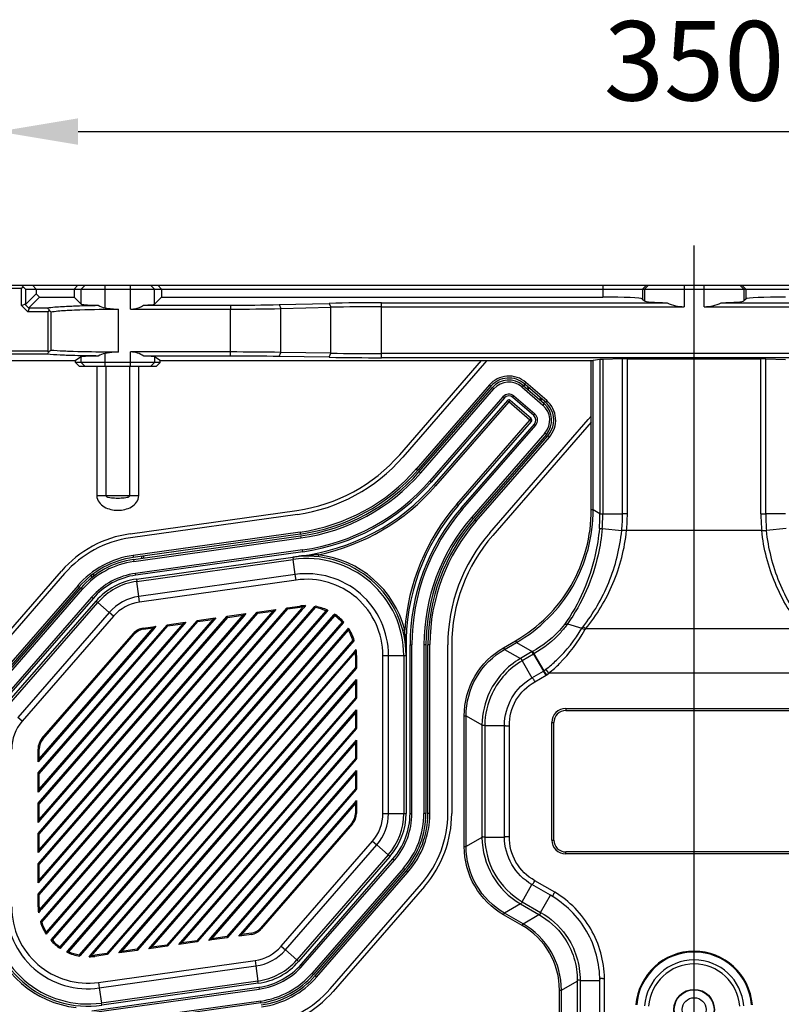
# Model space of a CAD drawing. Units: millimetres. Extents: x 359 to 8079, y 303 to 2679.
# Drawn here: x 7076 to 7267, y 1856 to 2104 of the extents above; entities that cross this region are included whole.
import ezdxf

# ---------------------------------------------------------------- set-up
doc = ezdxf.new("R2010")
doc.units = ezdxf.units.MM
doc.header["$LTSCALE"] = 0.15

msp = doc.modelspace()

# ---------------------------------------------------------------- linework, layer by layer
at = {"color": 3}
for p, q in [((7090.432, 2075.351), (7400.432, 2075.351)), ((7245.432, 1537.789), (7245.432, 2046.689))]:
    msp.add_line(p, q, dxfattribs=at)
at = {"color": 0, "linetype": 'Continuous'}
for p, q in [((6996.332, 2036.689), (7494.532, 2036.689)), ((7057.2, 2035.889), (7076.227, 2035.889)), ((7076.621, 2036.263), (7076.216, 2036.689)), ((7076.227, 2035.889), (7076.621, 2036.263)), ((7076.227, 2031.551), (7076.227, 2035.889)), ((7077.225, 2035.689), (7076.621, 2036.263)), ((7077.225, 2035.689), (7077.225, 2031.783)), ((7077.225, 2035.689), (7413.639, 2035.689)), ((7079.932, 2035.689), (7078.983, 2036.689)), ((7079.932, 2035.689), (7079.932, 2034.49)), ((7089.432, 2035.689), (7090.381, 2036.689)), ((7089.432, 2035.689), (7089.432, 2033.689)), ((7092.224, 2036.689), (7091.225, 2035.689)), ((7091.225, 2031.896), (7091.225, 2035.689)), ((7097.217, 2030.97), (7097.217, 2036.689)), ((7103.647, 2030.649), (7103.647, 2036.689)), ((7108.641, 2036.689), (7109.639, 2035.689)), ((7109.639, 2031.896), (7109.639, 2035.689)), ((7111.432, 2035.689), (7110.483, 2036.689)), ((7111.432, 2035.689), (7111.432, 2033.689)), ((7222.443, 2036.689), (7222.443, 2035.689)), ((7222.443, 2035.689), (7222.443, 2033.689)), ((7233.428, 2036.689), (7232.429, 2035.689)), ((7232.429, 2035.689), (7232.429, 2033.193)), ((7233.923, 2036.689), (7232.924, 2035.689)), ((7232.924, 2035.689), (7232.924, 2032.698)), ((7242.91, 2036.689), (7242.91, 2031.252)), ((7247.954, 2031.252), (7247.954, 2036.689)), ((7256.942, 2036.689), (7257.941, 2035.689)), ((7257.437, 2036.689), (7258.436, 2035.689)), ((7257.941, 2035.689), (7257.941, 2032.698)), ((7258.436, 2035.689), (7258.436, 2033.193)), ((7077.225, 2031.783), (7079.932, 2034.49)), ((7078.026, 2030.982), (7080.733, 2033.689)), ((7079.932, 2034.49), (7080.733, 2033.689)), ((7080.733, 2033.689), (7089.432, 2033.689)), ((7089.432, 2033.689), (7091.225, 2031.896)), ((7109.639, 2031.896), (7111.432, 2033.689)), ((7111.432, 2033.689), (7222.443, 2033.689)), ((7232.429, 2033.193), (7232.924, 2032.698)), ((7258.436, 2033.193), (7257.941, 2032.698)), ((7076.227, 2031.551), (7077.067, 2031.926)), ((7076.227, 2031.551), (7077.794, 2029.984)), ((7077.225, 2031.783), (7077.067, 2031.926)), ((7077.067, 2031.926), (7078.169, 2030.824)), ((7078.169, 2030.824), (7077.794, 2029.984)), ((7078.169, 2030.824), (7078.026, 2030.982)), ((7078.026, 2030.982), (7082.709, 2030.982)), ((7083.207, 2030.252), (7082.851, 2029.984)), ((7100.634, 2019.818), (7100.634, 2030.649)), ((7103.647, 2030.649), (7128.781, 2030.649)), ((7106.884, 2031.648), (7128.781, 2031.648)), ((7128.781, 2031.648), (7128.781, 2030.649)), ((7128.781, 2018.817), (7128.781, 2030.649)), ((7141.037, 2031.79), (7153.644, 2032.098)), ((7141.037, 2031.79), (7141.46, 2030.792)), ((7141.46, 2030.792), (7154.066, 2031.1)), ((7141.46, 2019.757), (7141.46, 2030.792)), ((7153.644, 2032.098), (7154.066, 2031.1)), ((7154.066, 2019.552), (7154.066, 2031.1)), ((7166.745, 2018.416), (7166.745, 2032.251)), ((7166.745, 2032.251), (7238.661, 2032.251)), ((7166.745, 2031.252), (7242.91, 2031.252)), ((7247.954, 2031.252), (7324.12, 2031.252)), ((7252.203, 2032.251), (7324.12, 2032.251)), ((7082.851, 2029.984), (7077.794, 2029.984)), ((7082.851, 2029.984), (7082.851, 2020.068)), ((7083.608, 2029.977), (7083.608, 2020.266)), ((7082.851, 2020.068), (7072.72, 2020.068)), ((7082.643, 2019.269), (7072.851, 2019.269)), ((7082.851, 2020.068), (7083.083, 2019.897)), ((7091.225, 2018.654), (7089.778, 2017.689)), ((7091.225, 2017.239), (7091.225, 2018.654)), ((7097.217, 2016.239), (7097.217, 2019.497)), ((7103.647, 2016.239), (7103.647, 2019.852)), ((7128.781, 2019.852), (7103.647, 2019.852)), ((7128.781, 2018.817), (7106.963, 2018.817)), ((7109.639, 2018.654), (7109.639, 2017.239)), ((7111.086, 2017.689), (7109.639, 2018.654)), ((7141.022, 2018.723), (7141.46, 2019.757)), ((7153.629, 2018.517), (7141.022, 2018.723)), ((7154.066, 2019.552), (7141.46, 2019.757)), ((7153.629, 2018.517), (7154.066, 2019.552)), ((7324.12, 2019.451), (7166.745, 2019.451)), ((7324.12, 2018.416), (7166.745, 2018.416)), ((7221.737, 2017.924), (7220.039, 2017.702)), ((7221.737, 2017.924), (7221.737, 1979.187)), ((7227.416, 2018.094), (7222.451, 2017.961)), ((7222.451, 2017.961), (7222.451, 1979.086)), ((7227.416, 1979.086), (7227.416, 2018.094)), ((7228.634, 1979.085), (7228.634, 2018.108)), ((7228.634, 2018.108), (7262.231, 2018.108)), ((7262.231, 1979.085), (7262.231, 2018.108)), ((7263.448, 1979.086), (7263.448, 2018.094)), ((7263.448, 2018.094), (7268.414, 2017.961)), ((7046.674, 2017.689), (7089.778, 2017.689)), ((7089.778, 2017.239), (7089.778, 2017.689)), ((7090.78, 2016.239), (7089.778, 2017.239)), ((7111.086, 2017.239), (7089.778, 2017.239)), ((7110.085, 2016.239), (7090.78, 2016.239)), ((7092.224, 2016.239), (7091.225, 2017.239)), ((7095.159, 2016.239), (7095.159, 1983.689)), ((7097.403, 2016.239), (7097.403, 1983.689)), ((7103.462, 1983.689), (7103.462, 2016.239)), ((7105.706, 1983.689), (7105.706, 2016.239)), ((7108.641, 2016.239), (7109.639, 2017.239)), ((7111.086, 2017.239), (7110.085, 2016.239)), ((7111.086, 2017.239), (7111.086, 2017.689)), ((7111.086, 2017.689), (7219.556, 2017.689)), ((7171.362, 1994.003), (7191.952, 2017.689)), ((7192.707, 2017.033), (7172.117, 1993.347)), ((7193.277, 2017.689), (7192.707, 2017.033)), ((7219.556, 1980.168), (7219.556, 2017.689)), ((7220.039, 1980.168), (7220.039, 2017.702)), ((7193.908, 2011.557), (7175.513, 1990.395)), ((7194.286, 2011.229), (7175.89, 1990.067)), ((7176.268, 1989.739), (7194.663, 2010.901)), ((7176.645, 1989.411), (7195.041, 2010.573)), ((7193.908, 2011.557), (7194.286, 2011.229)), ((7194.663, 2010.901), (7195.041, 2010.573)), ((7202.422, 2011.443), (7202.094, 2011.066)), ((7202.094, 2011.066), (7207.377, 2006.473)), ((7202.422, 2011.443), (7207.705, 2006.851)), ((7202.611, 2011.279), (7202.939, 2011.656)), ((7203.078, 2012.198), (7202.75, 2011.82)), ((7202.939, 2011.656), (7202.75, 2011.82)), ((7207.845, 2007.392), (7202.939, 2011.656)), ((7208.361, 2007.605), (7203.078, 2012.198)), ((7203.366, 2010.623), (7203.694, 2011)), ((7203.636, 2010.388), (7203.964, 2010.766)), ((7197.336, 2008.577), (7178.941, 1987.416)), ((7197.682, 2008.276), (7179.287, 1987.115)), ((7197.682, 2008.276), (7197.336, 2008.577)), ((7199.798, 2008.424), (7200.099, 2008.77)), ((7205.081, 2003.832), (7199.798, 2008.424)), ((7205.382, 2004.178), (7200.099, 2008.77)), ((7206.82, 2008.283), (7206.492, 2007.905)), ((7207.09, 2008.048), (7206.762, 2007.671)), ((7198.437, 2007.62), (7180.041, 1986.459)), ((7198.783, 2007.32), (7180.387, 1986.158)), ((7198.783, 2007.32), (7198.437, 2007.62)), ((7198.841, 2007.324), (7199.142, 2007.67)), ((7204.124, 2002.731), (7198.841, 2007.324)), ((7204.425, 2003.077), (7199.142, 2007.67)), ((7207.705, 2006.851), (7207.377, 2006.473)), ((7207.845, 2007.392), (7207.517, 2007.015)), ((7208.033, 2007.228), (7207.845, 2007.392)), ((7208.361, 2007.605), (7208.033, 2007.228)), ((7204.124, 2002.731), (7204.425, 2003.077)), ((7205.081, 2003.832), (7205.382, 2004.178)), ((7218.801, 2002.848), (7219.556, 2003.716)), ((7185.733, 1981.511), (7204.129, 2002.672)), ((7186.079, 1981.21), (7204.474, 2002.372)), ((7186.834, 1980.554), (7205.229, 2001.716)), ((7187.18, 1980.254), (7205.575, 2001.415)), ((7194.004, 1974.322), (7218.801, 2002.848)), ((7219.556, 2002.192), (7194.758, 1973.666)), ((7204.129, 2002.672), (7204.474, 2002.372)), ((7205.229, 2001.716), (7205.575, 2001.415)), ((7207.871, 1999.42), (7189.475, 1978.258)), ((7208.248, 1999.091), (7189.853, 1977.93)), ((7190.23, 1977.602), (7208.625, 1998.763)), ((7190.607, 1977.274), (7209.003, 1998.435)), ((7208.248, 1999.091), (7207.871, 1999.42)), ((7209.003, 1998.435), (7208.625, 1998.763)), ((7175.513, 1990.395), (7175.89, 1990.067)), ((7176.268, 1989.739), (7176.645, 1989.411)), ((7179.287, 1987.115), (7178.941, 1987.416)), ((7180.387, 1986.158), (7180.041, 1986.459)), ((7095.159, 1983.689), (7105.706, 1983.689)), ((7185.733, 1981.511), (7186.079, 1981.21)), ((7103.503, 1974.063), (7145.51, 1979.967)), ((7145.649, 1978.976), (7103.642, 1973.073)), ((7186.834, 1980.554), (7187.18, 1980.254)), ((7189.853, 1977.93), (7189.475, 1978.258)), ((7219.556, 1980.168), (7220.039, 1980.168)), ((7220.039, 1980.168), (7221.737, 1979.187)), ((7222.451, 1979.086), (7227.416, 1979.086)), ((7228.634, 1979.085), (7227.416, 1979.085)), ((7262.231, 1979.085), (7263.448, 1979.085)), ((7268.413, 1979.086), (7263.448, 1979.086)), ((7190.607, 1977.274), (7190.23, 1977.602)), ((7146.275, 1974.52), (7104.269, 1968.617)), ((7146.345, 1974.025), (7104.338, 1968.121)), ((7104.408, 1967.626), (7146.414, 1973.53)), ((7146.275, 1974.52), (7146.345, 1974.025)), ((7146.414, 1973.53), (7146.484, 1973.035)), ((7222.298, 1975.395), (7227.226, 1974.938)), ((7228.436, 1974.888), (7227.226, 1974.935)), ((7262.429, 1974.888), (7228.436, 1974.888)), ((7262.429, 1974.888), (7263.638, 1974.935)), ((7268.567, 1975.395), (7263.638, 1974.938)), ((7104.477, 1967.131), (7146.484, 1973.035)), ((7104.269, 1968.617), (7104.338, 1968.121)), ((7146.907, 1970.023), (7104.901, 1964.119)), ((7146.971, 1969.569), (7104.964, 1963.665)), ((7106.432, 1968.416), (7106.432, 1967.911)), ((7106.932, 1968.486), (7106.932, 1967.981)), ((7144.477, 1968.209), (7146.079, 1968.434)), ((7146.971, 1969.569), (7146.907, 1970.023)), ((7150.897, 1968.782), (7150.839, 1968.285)), ((7104.408, 1967.626), (7104.477, 1967.131)), ((7105.104, 1962.675), (7144.477, 1968.209)), ((7105.185, 1962.095), (7144.558, 1967.628)), ((7144.477, 1968.209), (7144.558, 1967.628)), ((7145.091, 1963.837), (7144.558, 1967.628)), ((7063.277, 1938.257), (7086.268, 1964.705)), ((7087.023, 1964.049), (7064.031, 1937.601)), ((7093.932, 1963.094), (7093.932, 1963.732)), ((7094.432, 1963.473), (7094.432, 1964.107)), ((7104.964, 1963.665), (7104.901, 1964.119)), ((7145.091, 1963.837), (7105.718, 1958.304)), ((7145.288, 1962.437), (7145.091, 1963.837)), ((7090.419, 1961.097), (7067.428, 1934.648)), ((7090.419, 1961.097), (7090.796, 1960.769)), ((7105.104, 1962.675), (7105.185, 1962.095)), ((7105.718, 1958.304), (7105.185, 1962.095)), ((7145.288, 1962.437), (7105.915, 1956.903)), ((7090.796, 1960.769), (7067.805, 1934.32)), ((7068.182, 1933.992), (7091.174, 1960.441)), ((7068.56, 1933.664), (7091.551, 1960.113)), ((7091.174, 1960.441), (7091.551, 1960.113)), ((7093.847, 1958.117), (7070.855, 1931.669)), ((7094.192, 1957.817), (7071.201, 1931.368)), ((7071.956, 1930.712), (7094.947, 1957.161)), ((7072.398, 1930.328), (7095.389, 1956.776)), ((7094.192, 1957.817), (7093.847, 1958.117)), ((7094.947, 1957.161), (7095.389, 1956.776)), ((7098.279, 1954.265), (7095.389, 1956.776)), ((7105.915, 1956.903), (7105.718, 1958.304)), ((7147.666, 1955.998), (7147.203, 1955.466)), ((7098.279, 1954.265), (7075.287, 1927.816)), ((7080.432, 1883.38), (7142.999, 1955.354)), ((7080.432, 1891.001), (7135.452, 1954.293)), ((7080.659, 1883.183), (7143.225, 1955.157)), ((7139.452, 1954.627), (7080.659, 1886.993)), ((7080.659, 1890.804), (7135.678, 1954.097)), ((7131.904, 1953.566), (7080.659, 1894.615)), ((7146.625, 1955.258), (7080.68, 1879.397)), ((7139.678, 1954.43), (7080.885, 1886.797)), ((7081.053, 1876.473), (7149.925, 1955.7)), ((7146.851, 1955.061), (7081.259, 1879.605)), ((7081.28, 1876.276), (7150.151, 1955.504)), ((7152.777, 1954.713), (7082.428, 1873.786)), ((7153.003, 1954.517), (7082.654, 1873.589)), ((7083.744, 1871.947), (7154.781, 1953.666)), ((7083.97, 1871.75), (7155.007, 1953.469)), ((7099.346, 1953.337), (7098.279, 1954.265)), ((7127.978, 1953.317), (7132.657, 1953.975)), ((7128.131, 1953.036), (7131.904, 1953.566)), ((7131.904, 1953.566), (7132.657, 1953.975)), ((7132.657, 1953.975), (7132.131, 1953.369)), ((7135.452, 1954.293), (7135.525, 1954.378)), ((7135.525, 1954.378), (7140.204, 1955.036)), ((7135.678, 1954.097), (7135.525, 1954.378)), ((7135.678, 1954.097), (7139.452, 1954.627)), ((7139.452, 1954.627), (7140.204, 1955.036)), ((7140.204, 1955.036), (7139.678, 1954.43)), ((7142.999, 1955.354), (7143.072, 1955.439)), ((7143.072, 1955.439), (7146.209, 1955.88)), ((7143.225, 1955.157), (7143.072, 1955.439)), ((7143.225, 1955.157), (7146.251, 1955.583)), ((7146.209, 1955.88), (7146.251, 1955.583)), ((7146.754, 1955.406), (7146.625, 1955.258)), ((7146.977, 1955.663), (7146.754, 1955.406)), ((7147.203, 1955.466), (7146.851, 1955.061)), ((7149.925, 1955.7), (7150.036, 1955.828)), ((7153.269, 1954.822), (7153.003, 1954.517)), ((7154.781, 1953.666), (7154.957, 1953.868)), ((7099.346, 1953.337), (7076.355, 1926.888)), ((7080.432, 1898.622), (7127.904, 1953.233)), ((7080.432, 1906.243), (7120.357, 1952.172)), ((7080.432, 1913.865), (7112.81, 1951.111)), ((7080.659, 1898.425), (7128.131, 1953.036)), ((7124.357, 1952.506), (7080.659, 1902.236)), ((7080.659, 1906.047), (7120.584, 1951.975)), ((7116.81, 1951.445), (7080.659, 1909.857)), ((7132.131, 1953.369), (7080.885, 1894.418)), ((7124.584, 1952.309), (7080.885, 1902.039)), ((7117.037, 1951.248), (7080.885, 1909.66)), ((7156.894, 1951.829), (7085.857, 1870.11)), ((7157.121, 1951.632), (7086.084, 1869.913)), ((7112.81, 1951.111), (7112.884, 1951.196)), ((7112.884, 1951.196), (7116.768, 1951.742)), ((7113.037, 1950.915), (7112.884, 1951.196)), ((7113.037, 1950.915), (7116.81, 1951.445)), ((7116.768, 1951.742), (7117.563, 1951.854)), ((7116.81, 1951.445), (7117.563, 1951.854)), ((7117.563, 1951.854), (7117.037, 1951.248)), ((7120.357, 1952.172), (7120.431, 1952.257)), ((7120.431, 1952.257), (7124.316, 1952.803)), ((7120.584, 1951.975), (7120.431, 1952.257)), ((7120.584, 1951.975), (7124.357, 1952.506)), ((7124.316, 1952.803), (7125.11, 1952.914)), ((7124.357, 1952.506), (7125.11, 1952.914)), ((7125.11, 1952.914), (7124.584, 1952.309)), ((7127.904, 1953.233), (7127.978, 1953.317)), ((7128.131, 1953.036), (7127.978, 1953.317)), ((7157.296, 1951.834), (7157.121, 1951.632)), ((7213.559, 1951.42), (7217.166, 1950.331)), ((7080.659, 1913.668), (7113.037, 1950.915)), ((7109.263, 1950.384), (7080.659, 1917.478)), ((7109.49, 1950.187), (7080.885, 1917.282)), ((7081.352, 1922.544), (7104.343, 1948.993)), ((7081.578, 1922.347), (7104.57, 1948.796)), ((7087.861, 1869.062), (7158.211, 1949.99)), ((7088.088, 1868.865), (7158.437, 1949.793)), ((7104.343, 1948.993), (7104.57, 1948.796)), ((7106.836, 1950.346), (7109.221, 1950.681)), ((7106.836, 1950.346), (7106.878, 1950.049)), ((7106.878, 1950.049), (7109.263, 1950.384)), ((7109.221, 1950.681), (7110.016, 1950.793)), ((7109.263, 1950.384), (7110.016, 1950.793)), ((7110.016, 1950.793), (7109.49, 1950.187)), ((7158.211, 1949.99), (7158.476, 1950.295)), ((7172.63, 1949.889), (7172.146, 1949.763)), ((7218.173, 1950.217), (7272.691, 1950.217)), ((7159.585, 1947.303), (7090.713, 1868.075)), ((7159.811, 1947.106), (7090.94, 1867.878)), ((7159.923, 1947.234), (7159.811, 1947.106)), ((7173.956, 1946.111), (7174.414, 1946.111)), ((7173.956, 1903.692), (7173.956, 1946.111)), ((7174.414, 1903.692), (7174.414, 1946.111)), ((7177.956, 1946.111), (7177.456, 1946.111)), ((7177.456, 1946.111), (7177.456, 1903.692)), ((7177.956, 1946.111), (7177.956, 1903.692)), ((7178.456, 1903.692), (7178.456, 1946.111)), ((7178.956, 1946.111), (7178.456, 1946.111)), ((7178.956, 1903.692), (7178.956, 1946.111)), ((7183.456, 1903.692), (7183.456, 1946.111)), ((7184.456, 1946.111), (7184.456, 1903.692)), ((7197.488, 1945.398), (7200.479, 1947.125)), ((7197.729, 1944.98), (7200.72, 1946.707)), ((7200.479, 1947.125), (7200.72, 1946.707)), ((7200.72, 1946.707), (7204.696, 1944.412)), ((7094.013, 1868.518), (7159.606, 1943.973)), ((7094.24, 1868.321), (7160.184, 1944.182)), ((7159.606, 1943.973), (7159.958, 1944.378)), ((7159.958, 1944.378), (7160.421, 1944.911)), ((7172.956, 1945.095), (7172.956, 1903.692)), ((7197.488, 1945.398), (7197.729, 1944.98)), ((7197.729, 1944.98), (7201.705, 1942.685)), ((7204.696, 1944.412), (7201.705, 1942.685)), ((7205.012, 1943.77), (7202.15, 1942.116)), ((7204.714, 1944.422), (7204.696, 1944.412)), ((7204.731, 1944.432), (7204.714, 1944.422)), ((7204.749, 1944.442), (7204.731, 1944.432)), ((7204.767, 1944.452), (7204.749, 1944.442)), ((7204.785, 1944.462), (7204.767, 1944.452)), ((7204.803, 1944.472), (7204.785, 1944.462)), ((7204.803, 1944.472), (7205.147, 1943.849)), ((7205.141, 1943.846), (7205.012, 1943.77)), ((7205.012, 1943.77), (7207.495, 1939.47)), ((7205.141, 1943.846), (7207.619, 1939.574)), ((7160.206, 1943.452), (7160.206, 1940.396)), ((7160.506, 1943.452), (7160.206, 1943.452)), ((7160.506, 1943.452), (7160.506, 1940.284)), ((7167.128, 1943.452), (7172.956, 1943.452)), ((7167.128, 1903.692), (7167.128, 1943.452)), ((7168.542, 1903.692), (7168.542, 1943.452)), ((7172.37, 1943.452), (7172.37, 1903.692)), ((7202.15, 1942.116), (7204.632, 1937.817)), ((7160.206, 1940.396), (7097.64, 1868.421)), ((7160.432, 1940.199), (7097.866, 1868.225)), ((7160.206, 1940.396), (7160.506, 1940.284)), ((7160.506, 1940.284), (7160.432, 1940.199)), ((7204.632, 1937.817), (7207.495, 1939.47)), ((7207.492, 1939.475), (7207.619, 1939.574)), ((7208.354, 1938.595), (7207.617, 1939.575)), ((7207.618, 1939.576), (7208.144, 1939.986)), ((7208.89, 1939.003), (7208.144, 1939.986)), ((7208.168, 1938.453), (7208.354, 1938.595)), ((7208.354, 1938.595), (7208.89, 1939.003)), ((7281.974, 1939.003), (7208.89, 1939.003)), ((7101.187, 1869.149), (7159.98, 1936.782)), ((7101.413, 1868.952), (7160.206, 1936.585)), ((7159.98, 1936.782), (7160.506, 1937.388)), ((7160.206, 1936.585), (7160.506, 1937.388)), ((7160.206, 1936.585), (7160.206, 1932.775)), ((7160.506, 1937.388), (7160.506, 1932.663)), ((7205.357, 1936.829), (7208.168, 1938.453)), ((7160.206, 1932.775), (7105.187, 1869.482)), ((7160.432, 1932.578), (7105.413, 1869.285)), ((7160.206, 1932.775), (7160.506, 1932.663)), ((7160.506, 1932.663), (7160.432, 1932.578)), ((7108.734, 1870.209), (7159.98, 1929.161)), ((7108.96, 1870.012), (7160.206, 1928.964)), ((7159.98, 1929.161), (7160.506, 1929.766)), ((7160.206, 1928.964), (7160.506, 1929.766)), ((7160.206, 1928.964), (7160.206, 1925.153)), ((7160.506, 1929.766), (7160.506, 1925.041)), ((7213.132, 1930.089), (7213.132, 1929.589)), ((7213.132, 1930.089), (7277.732, 1930.089)), ((7213.132, 1929.589), (7277.732, 1929.589)), ((7076.355, 1926.888), (7075.287, 1927.816)), ((7187.587, 1928.25), (7188.07, 1928.25)), ((7187.587, 1895.329), (7187.587, 1928.25)), ((7188.07, 1895.329), (7188.07, 1928.25)), ((7188.07, 1928.25), (7192.045, 1925.955)), ((7209.632, 1926.589), (7210.132, 1926.589)), ((7209.632, 1896.989), (7209.632, 1926.589)), ((7210.132, 1896.989), (7210.132, 1926.589)), ((7160.206, 1925.153), (7112.734, 1870.543)), ((7160.432, 1924.957), (7112.96, 1870.346)), ((7160.206, 1925.153), (7160.506, 1925.041)), ((7160.506, 1925.041), (7160.432, 1924.957)), ((7192.045, 1925.955), (7192.045, 1897.624)), ((7192.761, 1925.853), (7197.725, 1925.853)), ((7192.761, 1925.853), (7192.761, 1897.726)), ((7197.725, 1897.726), (7197.725, 1925.853)), ((7198.942, 1897.86), (7198.942, 1925.718)), ((7081.352, 1922.544), (7081.578, 1922.347)), ((7116.281, 1871.27), (7159.98, 1921.54)), ((7116.507, 1871.073), (7160.206, 1921.343)), ((7159.98, 1921.54), (7160.506, 1922.145)), ((7160.206, 1921.343), (7160.506, 1922.145)), ((7160.206, 1921.343), (7160.206, 1917.532)), ((7160.506, 1922.145), (7160.506, 1917.42)), ((7080.359, 1919.887), (7080.659, 1919.887)), ((7080.359, 1916.676), (7080.359, 1919.887)), ((7080.659, 1917.478), (7080.659, 1919.887)), ((7080.659, 1917.478), (7080.359, 1916.676)), ((7080.885, 1917.282), (7080.359, 1916.676)), ((7160.206, 1917.532), (7120.281, 1871.603)), ((7160.432, 1917.335), (7120.507, 1871.407)), ((7160.206, 1917.532), (7160.506, 1917.42)), ((7160.506, 1917.42), (7160.432, 1917.335)), ((7080.359, 1913.78), (7080.432, 1913.865)), ((7080.659, 1913.668), (7080.359, 1913.78)), ((7080.359, 1909.055), (7080.359, 1913.78)), ((7123.828, 1872.331), (7159.98, 1913.918)), ((7159.98, 1913.918), (7160.506, 1914.524)), ((7160.206, 1913.722), (7160.506, 1914.524)), ((7160.506, 1914.524), (7160.506, 1909.799)), ((7080.659, 1909.857), (7080.659, 1913.668)), ((7124.054, 1872.134), (7160.206, 1913.722)), ((7160.206, 1913.722), (7160.206, 1909.911)), ((7080.659, 1909.857), (7080.359, 1909.055)), ((7080.885, 1909.66), (7080.359, 1909.055)), ((7160.206, 1909.911), (7127.828, 1872.664)), ((7160.432, 1909.714), (7128.054, 1872.467)), ((7160.206, 1909.911), (7160.506, 1909.799)), ((7160.506, 1909.799), (7160.432, 1909.714)), ((7159.98, 1906.297), (7160.506, 1906.903)), ((7160.206, 1906.1), (7160.506, 1906.903)), ((7160.506, 1906.903), (7160.506, 1903.692)), ((7080.359, 1906.159), (7080.432, 1906.243)), ((7080.659, 1906.047), (7080.359, 1906.159)), ((7080.359, 1901.434), (7080.359, 1906.159)), ((7080.659, 1902.236), (7080.659, 1906.047)), ((7131.375, 1873.391), (7159.98, 1906.297)), ((7131.601, 1873.194), (7160.206, 1906.1)), ((7160.206, 1906.1), (7160.206, 1903.692)), ((7080.659, 1902.236), (7080.359, 1901.434)), ((7080.885, 1902.039), (7080.359, 1901.434)), ((7160.506, 1903.692), (7160.206, 1903.692)), ((7167.128, 1903.692), (7172.956, 1903.692)), ((7173.956, 1903.692), (7174.414, 1903.692)), ((7177.956, 1903.692), (7177.456, 1903.692)), ((7178.956, 1903.692), (7178.456, 1903.692)), ((7159.286, 1901.231), (7136.295, 1874.783)), ((7159.513, 1901.035), (7136.521, 1874.586)), ((7159.513, 1901.035), (7159.286, 1901.231)), ((7080.359, 1898.537), (7080.432, 1898.622)), ((7080.659, 1898.425), (7080.359, 1898.537)), ((7080.359, 1893.812), (7080.359, 1898.537)), ((7080.659, 1894.615), (7080.659, 1898.425)), ((7141.519, 1870.242), (7164.51, 1896.691)), ((7164.51, 1896.691), (7165.577, 1895.763)), ((7192.045, 1897.624), (7188.07, 1895.329)), ((7192.761, 1897.726), (7197.725, 1897.726)), ((7209.632, 1896.989), (7210.132, 1896.989)), ((7080.659, 1894.615), (7080.359, 1893.812)), ((7080.885, 1894.418), (7080.359, 1893.812)), ((7142.586, 1869.314), (7165.577, 1895.763)), ((7165.577, 1895.763), (7168.467, 1893.251)), ((7187.587, 1895.329), (7188.07, 1895.329)), ((7213.132, 1893.489), (7213.132, 1893.989)), ((7277.732, 1893.989), (7213.132, 1893.989)), ((7168.467, 1893.251), (7145.475, 1866.803)), ((7168.909, 1892.867), (7145.917, 1866.418)), ((7146.672, 1865.762), (7169.663, 1892.211)), ((7147.018, 1865.462), (7170.009, 1891.91)), ((7168.909, 1892.867), (7168.467, 1893.251)), ((7169.663, 1892.211), (7170.009, 1891.91)), ((7277.732, 1893.489), (7213.132, 1893.489)), ((7080.359, 1890.916), (7080.432, 1891.001)), ((7080.659, 1890.804), (7080.359, 1890.916)), ((7080.359, 1886.191), (7080.359, 1890.916)), ((7080.659, 1886.993), (7080.659, 1890.804)), ((7172.305, 1889.914), (7149.314, 1863.466)), ((7172.682, 1889.586), (7149.691, 1863.138)), ((7150.068, 1862.81), (7173.06, 1889.258)), ((7172.682, 1889.586), (7172.305, 1889.914)), ((7173.437, 1888.93), (7173.06, 1889.258)), ((7080.659, 1886.993), (7080.359, 1886.191)), ((7080.885, 1886.797), (7080.359, 1886.191)), ((7150.446, 1862.482), (7173.437, 1888.93)), ((7210.389, 1883.844), (7205.357, 1886.749)), ((7153.842, 1859.53), (7176.833, 1885.978)), ((7177.588, 1885.322), (7154.597, 1858.874)), ((7202.15, 1881.463), (7204.632, 1885.761)), ((7209.284, 1883.079), (7204.632, 1885.761)), ((7080.359, 1883.295), (7080.432, 1883.38)), ((7080.659, 1883.183), (7080.359, 1883.295)), ((7080.359, 1880.127), (7080.359, 1883.295)), ((7080.659, 1880.127), (7080.659, 1883.183)), ((7206.799, 1878.776), (7209.284, 1883.079)), ((7080.359, 1880.127), (7080.659, 1880.127)), ((7080.907, 1879.2), (7080.444, 1878.668)), ((7081.259, 1879.605), (7080.907, 1879.2)), ((7201.705, 1880.894), (7197.729, 1878.599)), ((7201.705, 1880.894), (7206.355, 1878.209)), ((7202.15, 1881.463), (7206.799, 1878.776)), ((7197.488, 1878.18), (7197.729, 1878.599)), ((7202.138, 1875.495), (7197.488, 1878.18)), ((7202.379, 1875.914), (7197.729, 1878.599)), ((7202.379, 1875.914), (7206.355, 1878.209)), ((7080.942, 1876.345), (7081.053, 1876.473)), ((7136.521, 1874.586), (7136.295, 1874.783)), ((7202.138, 1875.495), (7202.379, 1875.914)), ((7082.654, 1873.589), (7082.388, 1873.284)), ((7083.568, 1871.745), (7083.744, 1871.947)), ((7120.281, 1871.603), (7116.507, 1871.073)), ((7120.281, 1871.603), (7120.434, 1871.322)), ((7123.302, 1871.725), (7123.828, 1872.331)), ((7124.054, 1872.134), (7123.302, 1871.725)), ((7124.096, 1871.837), (7123.302, 1871.725)), ((7127.828, 1872.664), (7124.054, 1872.134)), ((7127.981, 1872.383), (7124.096, 1871.837)), ((7127.828, 1872.664), (7127.981, 1872.383)), ((7128.054, 1872.467), (7127.981, 1872.383)), ((7130.849, 1872.786), (7131.375, 1873.391)), ((7131.601, 1873.194), (7130.849, 1872.786)), ((7131.643, 1872.897), (7130.849, 1872.786)), ((7133.987, 1873.53), (7131.601, 1873.194)), ((7134.028, 1873.233), (7131.643, 1872.897)), ((7134.028, 1873.233), (7133.987, 1873.53)), ((7086.084, 1869.913), (7085.908, 1869.711)), ((7100.66, 1868.543), (7101.187, 1869.149)), ((7105.187, 1869.482), (7101.413, 1868.952)), ((7105.339, 1869.201), (7101.455, 1868.655)), ((7105.187, 1869.482), (7105.339, 1869.201)), ((7105.413, 1869.285), (7105.339, 1869.201)), ((7112.887, 1870.261), (7108.207, 1869.604)), ((7108.207, 1869.604), (7108.734, 1870.209)), ((7108.96, 1870.012), (7108.207, 1869.604)), ((7112.734, 1870.543), (7108.96, 1870.012)), ((7112.734, 1870.543), (7112.887, 1870.261)), ((7112.96, 1870.346), (7112.887, 1870.261)), ((7120.434, 1871.322), (7115.754, 1870.664)), ((7115.754, 1870.664), (7116.281, 1871.27)), ((7116.507, 1871.073), (7115.754, 1870.664)), ((7120.507, 1871.407), (7120.434, 1871.322)), ((7141.519, 1870.242), (7142.586, 1869.314)), ((7142.586, 1869.314), (7145.475, 1866.803)), ((7087.596, 1868.757), (7087.861, 1869.062)), ((7090.94, 1867.878), (7090.829, 1867.75)), ((7093.198, 1867.58), (7093.661, 1868.113)), ((7093.661, 1868.113), (7094.013, 1868.518)), ((7093.888, 1867.916), (7094.111, 1868.172)), ((7094.111, 1868.172), (7094.24, 1868.321)), ((7097.64, 1868.421), (7094.613, 1867.996)), ((7094.655, 1867.699), (7094.613, 1867.996)), ((7097.792, 1868.14), (7094.655, 1867.699)), ((7095.577, 1861.142), (7134.95, 1866.675)), ((7097.64, 1868.421), (7097.792, 1868.14)), ((7097.866, 1868.225), (7097.792, 1868.14)), ((7101.413, 1868.952), (7100.66, 1868.543)), ((7101.455, 1868.655), (7100.66, 1868.543)), ((7134.95, 1866.675), (7135.147, 1865.275)), ((7145.917, 1866.418), (7145.475, 1866.803)), ((7095.774, 1859.741), (7135.147, 1865.275)), ((7135.147, 1865.275), (7135.68, 1861.484)), ((7146.672, 1865.762), (7147.018, 1865.462)), ((7149.691, 1863.138), (7149.314, 1863.466)), ((7150.446, 1862.482), (7150.068, 1862.81)), ((7222.906, 1844.769), (7222.911, 1862.167)), ((7093.894, 1854.01), (7135.9, 1859.914)), ((7093.957, 1853.556), (7135.964, 1859.46)), ((7095.577, 1861.142), (7095.774, 1859.741)), ((7095.774, 1859.741), (7096.306, 1855.95)), ((7135.68, 1861.484), (7096.306, 1855.95)), ((7135.761, 1860.904), (7096.388, 1855.37)), ((7135.761, 1860.904), (7135.68, 1861.484)), ((7135.9, 1859.914), (7135.964, 1859.46)), ((7212.039, 1859.183), (7216.014, 1861.479)), ((7216.014, 1861.479), (7216.014, 1840.704)), ((7216.727, 1861.58), (7221.697, 1861.58)), ((7216.727, 1861.58), (7216.729, 1840.763)), ((7221.694, 1844.502), (7221.697, 1861.58)), ((7211.556, 1859.183), (7212.039, 1859.183)), ((7211.556, 1842.84), (7211.556, 1859.183)), ((7212.039, 1843.014), (7212.039, 1859.183)), ((7136.387, 1856.448), (7094.381, 1850.544)), ((7136.457, 1855.952), (7094.45, 1850.049)), ((7096.388, 1855.37), (7096.306, 1855.95)), ((7136.457, 1855.952), (7136.387, 1856.448))]:
    msp.add_line(p, q, dxfattribs=at)
for radius in [5.1, 5, 3]:
    msp.add_circle((7245.432, 1854.289), radius, dxfattribs=at)
for centre, radius, start, end in [((7138.614, 2068.563), 67.362, 213.9097, 214.66197), ((7101.856, 2057.002), 32.609, 235.1192, 235.97317), ((7128.891, 2549.716), 518.068, 269.9879, 271.3434), ((7128.895, 2585.056), 554.407, 269.98831, 271.29863), ((7166.325, 1504.576), 527.675, 89.95436, 91.37695), ((7166.338, 1537.061), 494.191, 89.95284, 91.42283), ((7136.655, 1981.895), 65.682, 144.64929, 145.31864), ((7102.681, 1992.549), 33.645, 124.5322, 125.62547), ((7100.708, 2000.842), 18.979, 93.61134, 100.59742), ((7100.638, 2001.705), 18.113, 90.01021, 93.56241), ((7129.187, 1225.993), 793.86, 89.114232, 90.029278), ((7129.173, 1278.809), 740.008, 89.082568, 90.030322), ((7166.625, 2850.052), 831.637, 269.104633, 270.008259), ((7166.629, 2796.521), 777.07, 269.073729, 270.008543), ((7198.814, 2007.292), 6.5, 49, 139.22874), ((7198.814, 2007.292), 6, 49, 139.22874), ((7198.814, 2007.292), 5.5, 49, 139), ((7198.814, 2007.292), 5, 49, 139), ((7198.814, 2007.292), 1.958, 49, 139), ((7198.814, 2007.292), 1.5, 49, 139), ((7198.814, 2007.292), 0.5, 49, 139), ((7198.814, 2007.292), 0.0417, 49, 139), ((7204.097, 2002.7), 5, 319, 49), ((7204.097, 2002.7), 5.5, 319, 49), ((7204.097, 2002.7), 6, 25.00048, 49.27437), ((7204.097, 2002.7), 6.5, 319, 49.09187), ((7204.097, 2002.7), 0.5, 319, 49), ((7204.097, 2002.7), 1.5, 319, 49), ((7204.097, 2002.7), 1.958, 319, 49), ((7204.097, 2002.7), 6, 319, 25.02764), ((7204.097, 2002.7), 0.0417, 319, 49), ((7139.664, 2021.558), 42, 278, 319), ((7139.664, 2021.558), 43, 278, 319), ((7139.664, 2021.558), 47.5, 278, 319.13749), ((7139.664, 2021.558), 48, 278, 319.13749), ((7139.664, 2021.558), 48.5, 278, 319), ((7139.664, 2021.558), 49, 278, 319), ((7139.664, 2021.558), 53.5, 276.8848, 319.13749), ((7139.664, 2021.558), 52.042, 278, 319), ((7139.664, 2021.558), 52.5, 278, 319), ((7139.664, 2021.558), 53.958, 282.01469, 319), ((7226.456, 1946.111), 53.958, 139, 175.98531), ((7226.456, 1946.111), 53.5, 139, 181.05466), ((7226.456, 1946.111), 52.5, 139, 180), ((7226.456, 1946.111), 52.042, 139, 180), ((7226.456, 1946.111), 49, 139, 180), ((7182.014, 1978.951), 39.723, 354.93641, 0.34149), ((7182.778, 1978.879), 39.674, 354.96238, 0.29879), ((7182.603, 1979.053), 44.813, 354.73102, 0.04166), ((7182.388, 1979.162), 46.246, 354.6978, 359.90437), ((7308.477, 1979.162), 46.246, 180.09563, 185.3022), ((7308.262, 1979.053), 44.813, 179.95834, 185.26898), ((7226.456, 1946.111), 48.5, 139, 180), ((7226.456, 1946.111), 48, 139, 179.90875), ((7226.456, 1946.111), 47.5, 139, 179.90875), ((7107.4, 1946.336), 28, 98, 139), ((7226.456, 1946.111), 43, 139, 180), ((7226.456, 1946.111), 42, 139, 180), ((7107.4, 1946.336), 27, 98, 139), ((7107.4, 1946.336), 22.5, 98, 139.22874), ((7147.956, 1943.452), 25, 0, 98), ((7147.956, 1943.452), 25.5, 14.62169, 83.37831), ((7107.4, 1946.336), 22, 98, 139.22874), ((7107.4, 1946.336), 21.5, 98, 139), ((7107.4, 1946.336), 21, 98, 139), ((7147.956, 1943.452), 24.414, 0, 98), ((7107.4, 1946.336), 17.958, 98, 139), ((7107.4, 1946.336), 17.5, 98, 139), ((7147.956, 1943.452), 20.586, 0, 98), ((7107.4, 1946.336), 16.5, 98, 139), ((7107.4, 1946.336), 15.914, 98, 139), ((7147.956, 1943.452), 19.172, 0, 98), ((7107.4, 1946.336), 12.086, 98, 139), ((7107.4, 1946.336), 10.672, 98, 139), ((7147.956, 1943.452), 12.55, 91.3228, 97.97578), ((7159.072, 1931.709), 26.834, 115.15318, 116.7907), ((7147.956, 1943.452), 12.25, 94.58469, 97.97578), ((7103.109, 1938.995), 49.855, 19.3377, 19.73369), ((7147.956, 1943.452), 12.55, 64.95608, 80.21409), ((7147.956, 1943.452), 12.25, 66.82571, 79.67742), ((7159.662, 1924.676), 30.816, 101.97439, 102.91085), ((7147.956, 1943.452), 12.55, 41.90551, 56.14986), ((7118.126, 1948.986), 37.153, 6.92955, 7.54978), ((7147.956, 1943.452), 12.25, 43.1433, 54.8567), ((7157.588, 1914.682), 37.153, 90.45022, 91.07045), ((7107.4, 1946.336), 4.05, 98, 139.22874), ((7107.4, 1946.336), 3.75, 98, 139.22874), ((7127.734, 1952.431), 30.816, 355.08915, 356.02561), ((7147.956, 1943.452), 12.25, 18.32258, 31.17429), ((7147.956, 1943.452), 12.55, 17.53938, 33.23155), ((7209.322, 1957.061), 10.346, 319.38252, 321.35935), ((7208.645, 1957.205), 11.815, 321.93801, 323.74556), ((7149.784, 1898.421), 49.855, 78.26631, 78.6623), ((7134.78, 1952.825), 26.834, 341.2093, 342.84682), ((7147.956, 1943.452), 12.25, 0, 3.41531), ((7147.956, 1943.452), 12.55, 0, 6.87549), ((7211.785, 1925.71), 19.741, 120.70152, 154.44226), ((7211.847, 1925.674), 19.089, 120.53028, 154.4422), ((7213.132, 1926.589), 3.5, 90, 180), ((7213.132, 1926.589), 3, 90, 180), ((7084.409, 1919.887), 10.672, 139, 180), ((7084.409, 1919.887), 4.05, 139, 179.90875), ((7084.409, 1919.887), 3.75, 139, 179.90875), ((7156.456, 1903.692), 3.75, 319, 359.8175), ((7156.456, 1903.692), 4.05, 319, 359.8175), ((7156.456, 1903.692), 10.672, 319, 0), ((7156.456, 1903.692), 12.086, 319, 0), ((7156.456, 1903.692), 15.914, 319, 0), ((7156.456, 1903.692), 16.5, 319, 0), ((7156.456, 1903.692), 17.5, 319, 0), ((7156.456, 1903.692), 17.958, 319, 0), ((7156.456, 1903.692), 21, 319, 0), ((7156.456, 1903.692), 21.5, 319, 0), ((7156.456, 1903.692), 22, 319, 359.8175), ((7156.456, 1903.692), 22.5, 319, 359.8175), ((7156.456, 1903.692), 27, 319, 0), ((7156.456, 1903.692), 28, 319, 0), ((7213.132, 1896.989), 3.5, 180, 270), ((7213.132, 1896.989), 3, 180, 270), ((7092.909, 1880.127), 25, 180, 278), ((7092.909, 1880.127), 24.414, 180, 278), ((7092.909, 1880.127), 20.586, 180, 278), ((7092.909, 1880.127), 19.172, 180, 278), ((7092.909, 1880.127), 12.55, 180, 186.78424), ((7106.084, 1870.753), 26.834, 161.2093, 162.84682), ((7092.909, 1880.127), 12.25, 180, 183.41531), ((7091.081, 1925.158), 49.855, 258.26631, 258.6623), ((7092.909, 1880.127), 12.55, 197.53938, 213.1403), ((7092.909, 1880.127), 12.25, 198.32258, 211.17429), ((7133.465, 1877.243), 3.75, 278, 319.13749), ((7133.465, 1877.243), 4.05, 278, 319.13749), ((7092.909, 1880.127), 25.5, 194.62169, 263.37831), ((7113.131, 1871.148), 30.816, 175.08915, 176.02561), ((7083.276, 1908.896), 37.153, 270.45022, 271.07045), ((7092.909, 1880.127), 12.55, 221.90551, 236.05861), ((7092.909, 1880.127), 12.25, 223.1433, 234.8567), ((7122.738, 1874.592), 37.153, 186.92955, 187.54978), ((7133.465, 1877.243), 10.672, 278, 319), ((7133.465, 1877.243), 12.086, 278, 319), ((7081.202, 1898.903), 30.816, 281.97439, 282.91085), ((7092.909, 1880.127), 12.55, 244.95608, 260.6958), ((7092.909, 1880.127), 12.25, 246.82571, 259.67742), ((7137.756, 1884.584), 49.855, 199.3377, 199.73369), ((7081.793, 1891.87), 26.834, 295.15318, 296.7907), ((7092.909, 1880.127), 12.55, 271.3228, 277.88453), ((7092.909, 1880.127), 12.25, 274.58469, 277.88453), ((7133.465, 1877.243), 15.914, 278, 319), ((7245.432, 1854.289), 14.7, 4.84983, 175.32509), ((7245.432, 1854.289), 14.5, 4.84983, 175.32509), ((7245.432, 1854.289), 12.5, 4.283, 175.717), ((7133.465, 1877.243), 16.5, 278, 319), ((7133.465, 1877.243), 17.5, 278, 319), ((7133.465, 1877.243), 17.958, 278, 319), ((7245.432, 1854.289), 11.5, 4.283, 175.717), ((7133.465, 1877.243), 21, 278, 319), ((7133.465, 1877.243), 21.5, 278, 319), ((7133.465, 1877.243), 22, 278, 319.13749), ((7133.465, 1877.243), 22.5, 278, 319.13749), ((7133.465, 1877.243), 27, 278, 319), ((7133.465, 1877.243), 28, 278, 319)]:
    msp.add_arc(centre, radius, start, end, dxfattribs=at)
for centre, major_axis, ratio, start_param, end_param in [((7222.443, 2033.165), (10, 0), 0.0524078, 0.0523599, 1.5707963), ((7268.422, 2033.165), (10, 0), 0.0524078, 1.5707963, 3.0892328), ((7103.647, 2036.972), (0, 6.323), 0.9489646, -3.1415927, -2.9541451), ((7103.647, 2036.972), (0, 6.323), 0.9489646, -2.9541451, -2.57188), ((7103.647, 2031.913), (6, 0), 0.0524078, -1.0010837, -0.0523599), ((7242.91, 2032.725), (10, 0), 0.0524078, -3.0892328, -2.0096635), ((7242.91, 2041.79), (0, 10.538), 0.9489646, -3.5804598, -3.1415927), ((7247.954, 2041.79), (0, 10.538), 0.9489646, -3.1415927, -2.7027255), ((7247.954, 2032.725), (10, 0), 0.0524078, -1.1319291, -0.0523599), ((7103.647, 2013.639), (0, 6.213), 0.9656888, -0.5855018, 0), ((7103.647, 2018.643), (6, 0), 0.0349208, 0.0523599, 0.9852945), ((7223.669, 2017.906), (2, 0), 0.0349208, 2.2252948, 2.8797933), ((7228.634, 2018.039), (2, 0), 0.0349208, 1.5707963, 2.2252948), ((7262.231, 2018.039), (2, 0), 0.0349208, 0.9162979, 1.5707963), ((7219.556, 2017.707), (0.5, 0), 0.0349208, -1.5707963, -0.2617994)]:
    msp.add_ellipse(centre, major_axis=major_axis, ratio=ratio, start_param=start_param, end_param=end_param, dxfattribs=at)
for points, knots in [([(7082.709, 2030.982), (7082.995, 2031.025), (7084.587, 2031.214), (7086.187, 2031.306), (7087.499, 2031.372)], [0, 0, 0, 0, 0.1805703, 1, 1, 1, 1]), ([(7083.608, 2029.977), (7083.879, 2030.02), (7085.401, 2030.214), (7086.933, 2030.306), (7088.19, 2030.373)], [0, 0, 0, 0, 0.1789515, 1, 1, 1, 1]), ([(7087.498, 2031.372), (7088.091, 2031.401), (7090.763, 2031.518), (7093.437, 2031.581), (7095.518, 2031.611)], [0, 0, 0, 0, 0.2218434, 1, 1, 1, 1]), ([(7088.189, 2030.373), (7089.086, 2030.421), (7093.232, 2030.595), (7097.383, 2030.649), (7100.634, 2030.649)], [0, 0, 0, 0, 0.2163805, 1, 1, 1, 1]), ([(7091.225, 2031.896), (7091.256, 2031.866), (7091.393, 2031.839), (7091.642, 2031.791), (7092.034, 2031.753), (7092.782, 2031.695), (7093.959, 2031.644), (7094.963, 2031.62), (7095.518, 2031.611)], [0, 0, 0, 0, 0.0297345, 0.090425, 0.1815562, 0.301035, 0.6138851, 1, 1, 1, 1]), ([(7087.409, 2019.006), (7086.903, 2019.023), (7085.313, 2019.085), (7083.722, 2019.158), (7082.643, 2019.269)], [0, 0, 0, 0, 0.3183333, 1, 1, 1, 1]), ([(7088.105, 2020.005), (7087.629, 2020.022), (7086.128, 2020.084), (7084.627, 2020.157), (7083.608, 2020.266)], [0, 0, 0, 0, 0.3175987, 1, 1, 1, 1]), ([(7095.488, 2018.843), (7094.747, 2018.851), (7092.053, 2018.884), (7089.36, 2018.939), (7087.408, 2019.006)], [0, 0, 0, 0, 0.2751055, 1, 1, 1, 1]), ([(7100.634, 2019.818), (7099.486, 2019.818), (7095.309, 2019.834), (7091.131, 2019.897), (7088.104, 2020.005)], [0, 0, 0, 0, 0.2748872, 1, 1, 1, 1]), ([(7095.488, 2018.843), (7094.936, 2018.838), (7093.94, 2018.821), (7092.772, 2018.788), (7092.028, 2018.748), (7091.641, 2018.725), (7091.392, 2018.69), (7091.259, 2018.676), (7091.225, 2018.654)], [0, 0, 0, 0, 0.3871476, 0.7004987, 0.8200284, 0.9110413, 0.9713435, 1, 1, 1, 1]), ([(7095.159, 1983.689), (7095.157, 1983.106), (7095.581, 1981.917), (7096.981, 1980.765), (7098.661, 1980.149), (7100.435, 1979.96), (7102.21, 1980.151), (7103.888, 1980.768), (7105.286, 1981.92), (7105.706, 1983.107), (7105.706, 1983.689)], [0, 0, 0, 0, 0.1241956, 0.2491828, 0.3746222, 0.5002097, 0.6257846, 0.7511886, 0.8760819, 1, 1, 1, 1]), ([(7097.403, 1983.689), (7097.402, 1983.562), (7097.685, 1983.389), (7098.154, 1983.249), (7098.826, 1983.145), (7099.621, 1983.09), (7100.43, 1983.073), (7101.239, 1983.09), (7102.034, 1983.144), (7102.706, 1983.248), (7103.177, 1983.387), (7103.462, 1983.561), (7103.462, 1983.689)], [0, 0, 0, 0, 0.0599271, 0.1214543, 0.2459237, 0.3722694, 0.4996398, 0.6270103, 0.7533576, 0.8778242, 0.9393649, 1, 1, 1, 1]), ([(7200.479, 1947.125), (7203.355, 1948.787), (7208.708, 1952.867), (7214.853, 1960.854), (7218.698, 1970.17), (7219.555, 1976.846), (7219.556, 1980.168)], [0, 0, 0, 0, 0.2500212, 0.4999999, 0.7499783, 1, 1, 1, 1]), ([(7200.72, 1946.707), (7203.632, 1948.39), (7209.05, 1952.525), (7215.271, 1960.613), (7219.165, 1970.045), (7220.037, 1976.804), (7220.039, 1980.168)], [0, 0, 0, 0, 0.2500232, 0.5000001, 0.7499771, 1, 1, 1, 1]), ([(7221.737, 1979.187), (7221.764, 1979.15), (7221.872, 1979.059), (7222.136, 1979.098), (7222.334, 1979.091), (7222.451, 1979.092)], [0, 0, 0, 0, 0.1852788, 0.5282111, 1, 1, 1, 1]), ([(7221.582, 1975.445), (7221.382, 1973.2), (7220.05, 1964.658), (7216.539, 1956.406), (7212.783, 1951.237)], [0, 0, 0, 0, 0.2607031, 1, 1, 1, 1]), ([(7222.298, 1975.395), (7222.1, 1973.179), (7220.776, 1964.715), (7217.28, 1956.549), (7213.561, 1951.417)], [0, 0, 0, 0, 0.2598703, 1, 1, 1, 1]), ([(7217.403, 1950.601), (7220.106, 1953.983), (7224.596, 1961.751), (7226.768, 1970.454), (7227.226, 1974.938)], [0, 0, 0, 0, 0.4899451, 1, 1, 1, 1]), ([(7218.173, 1950.217), (7220.983, 1953.619), (7225.675, 1961.467), (7227.955, 1970.324), (7228.435, 1974.888)], [0, 0, 0, 0, 0.4901105, 1, 1, 1, 1]), ([(7221.582, 1975.445), (7221.62, 1975.443), (7221.858, 1975.43), (7222.097, 1975.412), (7222.298, 1975.396)], [0, 0, 0, 0, 0.1569729, 1, 1, 1, 1]), ([(7272.691, 1950.217), (7269.882, 1953.619), (7265.19, 1961.467), (7262.909, 1970.324), (7262.43, 1974.888)], [0, 0, 0, 0, 0.4901105, 1, 1, 1, 1]), ([(7273.462, 1950.601), (7270.759, 1953.983), (7266.269, 1961.751), (7264.096, 1970.454), (7263.638, 1974.938)], [0, 0, 0, 0, 0.4899451, 1, 1, 1, 1]), ([(7150.897, 1968.782), (7150.092, 1968.747), (7148.885, 1968.678), (7147.281, 1968.544), (7146.479, 1968.479), (7146.078, 1968.439)], [0, 0, 0, 0, 0.5003871, 0.7501763, 1, 1, 1, 1]), ([(7212.783, 1951.237), (7212.274, 1950.559), (7209.985, 1947.899), (7207.11, 1945.783), (7204.803, 1944.472)], [0, 0, 0, 0, 0.2420909, 1, 1, 1, 1]), ([(7213.559, 1951.42), (7213.039, 1950.67), (7210.676, 1947.694), (7207.616, 1945.318), (7205.14, 1943.847)], [0, 0, 0, 0, 0.2406251, 1, 1, 1, 1]), ([(7213.564, 1951.421), (7213.433, 1951.316), (7213.207, 1951.172), (7212.939, 1951.275), (7212.832, 1951.248), (7212.783, 1951.237)], [0, 0, 0, 0, 0.6131117, 0.8170395, 1, 1, 1, 1]), ([(7172.961, 1945.07), (7172.945, 1945.472), (7172.898, 1946.275), (7172.807, 1947.883), (7172.708, 1949.087), (7172.63, 1949.889)], [0, 0, 0, 0, 0.2498307, 0.4996124, 1, 1, 1, 1]), ([(7208.144, 1939.986), (7209.073, 1940.71), (7212.565, 1943.694), (7215.485, 1947.359), (7217.166, 1950.331)], [0, 0, 0, 0, 0.256393, 1, 1, 1, 1]), ([(7208.89, 1939.003), (7209.827, 1939.777), (7213.347, 1942.962), (7216.262, 1946.819), (7217.948, 1949.92)], [0, 0, 0, 0, 0.2560128, 1, 1, 1, 1]), ([(7217.166, 1950.332), (7217.228, 1950.313), (7217.334, 1950.221), (7217.599, 1950.093), (7217.811, 1950), (7217.948, 1949.92)], [0, 0, 0, 0, 0.218744, 0.4607776, 1, 1, 1, 1]), ([(7218.173, 1950.217), (7218.108, 1950.259), (7217.862, 1950.407), (7217.601, 1950.534), (7217.403, 1950.601)], [0, 0, 0, 0, 0.2710997, 1, 1, 1, 1]), ([(7187.587, 1928.25), (7187.588, 1931.668), (7189.395, 1938.638), (7194.528, 1943.689), (7197.488, 1945.398)], [0, 0, 0, 0, 0.499997, 1, 1, 1, 1]), ([(7188.07, 1928.25), (7188.067, 1931.585), (7189.827, 1938.389), (7194.839, 1943.315), (7197.729, 1944.98)], [0, 0, 0, 0, 0.4999975, 1, 1, 1, 1]), ([(7205.016, 1943.772), (7204.94, 1943.9), (7204.817, 1944.096), (7204.692, 1944.321), (7204.696, 1944.412)], [0, 0, 0, 0, 0.6206486, 1, 1, 1, 1]), ([(7202.139, 1942.109), (7202.057, 1942.236), (7202.046, 1942.508), (7201.805, 1942.678), (7201.705, 1942.685)], [0, 0, 0, 0, 0.600499, 1, 1, 1, 1]), ([(7207.495, 1939.47), (7207.541, 1939.39), (7207.774, 1939.057), (7207.994, 1938.715), (7208.168, 1938.453)], [0, 0, 0, 0, 0.2256219, 1, 1, 1, 1]), ([(7197.724, 1925.853), (7197.729, 1928.238), (7199, 1933.094), (7202.571, 1936.622), (7204.632, 1937.818)], [0, 0, 0, 0, 0.500172, 1, 1, 1, 1]), ([(7198.942, 1925.718), (7198.905, 1927.938), (7200.045, 1932.49), (7203.417, 1935.753), (7205.357, 1936.829)], [0, 0, 0, 0, 0.5001857, 1, 1, 1, 1]), ([(7204.631, 1937.817), (7204.716, 1937.773), (7204.931, 1937.63), (7205.116, 1937.246), (7205.275, 1936.973), (7205.357, 1936.829)], [0, 0, 0, 0, 0.2312279, 0.6025052, 1, 1, 1, 1]), ([(7192.761, 1925.867), (7192.61, 1925.874), (7192.369, 1925.746), (7192.101, 1925.871), (7192.045, 1925.955)], [0, 0, 0, 0, 0.6002564, 1, 1, 1, 1]), ([(7197.725, 1925.855), (7197.804, 1925.801), (7198.033, 1925.68), (7198.461, 1925.714), (7198.777, 1925.715), (7198.942, 1925.718)], [0, 0, 0, 0, 0.2317859, 0.6026355, 1, 1, 1, 1]), ([(7192.761, 1897.712), (7192.61, 1897.704), (7192.369, 1897.832), (7192.102, 1897.707), (7192.045, 1897.624)], [0, 0, 0, 0, 0.60036, 1, 1, 1, 1]), ([(7204.632, 1885.761), (7202.569, 1886.958), (7198.999, 1890.487), (7197.73, 1895.343), (7197.724, 1897.726)], [0, 0, 0, 0, 0.5001783, 1, 1, 1, 1]), ([(7197.725, 1897.724), (7197.805, 1897.776), (7198.035, 1897.892), (7198.461, 1897.86), (7198.777, 1897.862), (7198.942, 1897.86)], [0, 0, 0, 0, 0.231323, 0.6025313, 1, 1, 1, 1]), ([(7205.357, 1886.749), (7203.415, 1887.827), (7200.044, 1891.091), (7198.905, 1895.642), (7198.942, 1897.86)], [0, 0, 0, 0, 0.5001931, 1, 1, 1, 1]), ([(7197.488, 1878.18), (7194.528, 1879.889), (7189.395, 1884.941), (7187.588, 1891.911), (7187.587, 1895.329)], [0, 0, 0, 0, 0.4999988, 1, 1, 1, 1]), ([(7197.729, 1878.599), (7194.839, 1880.263), (7189.827, 1885.19), (7188.067, 1891.994), (7188.07, 1895.329)], [0, 0, 0, 0, 0.4999983, 1, 1, 1, 1]), ([(7204.631, 1885.762), (7204.717, 1885.805), (7204.934, 1885.945), (7205.119, 1886.331), (7205.277, 1886.605), (7205.357, 1886.749)], [0, 0, 0, 0, 0.2315678, 0.602582, 1, 1, 1, 1]), ([(7209.285, 1883.079), (7209.418, 1883.014), (7209.608, 1882.922), (7209.895, 1882.948), (7210.01, 1883.115), (7210.077, 1883.301), (7210.194, 1883.556), (7210.318, 1883.725), (7210.389, 1883.844)], [0, 0, 0, 0, 0.2705825, 0.3801414, 0.4884442, 0.616417, 0.7467245, 1, 1, 1, 1]), ([(7221.7, 1861.58), (7221.705, 1865.867), (7219.434, 1874.608), (7212.998, 1880.942), (7209.286, 1883.082)], [0, 0, 0, 0, 0.5000805, 1, 1, 1, 1]), ([(7222.911, 1862.167), (7222.798, 1866.473), (7220.406, 1875.177), (7214.06, 1881.594), (7210.389, 1883.844)], [0, 0, 0, 0, 0.5000709, 1, 1, 1, 1]), ([(7202.139, 1881.47), (7202.056, 1881.343), (7202.044, 1881.071), (7201.805, 1880.903), (7201.705, 1880.894)], [0, 0, 0, 0, 0.6005708, 1, 1, 1, 1]), ([(7206.81, 1878.77), (7206.809, 1878.614), (7206.778, 1878.299), (7206.469, 1878.194), (7206.355, 1878.209)], [0, 0, 0, 0, 0.5743826, 1, 1, 1, 1]), ([(7211.556, 1859.183), (7211.556, 1862.435), (7209.835, 1869.065), (7204.953, 1873.869), (7202.138, 1875.495)], [0, 0, 0, 0, 0.5, 1, 1, 1, 1]), ([(7212.039, 1859.183), (7212.035, 1862.518), (7210.267, 1869.314), (7205.265, 1874.244), (7202.379, 1875.914)], [0, 0, 0, 0, 0.4999995, 1, 1, 1, 1]), ([(7212.594, 1872.614), (7213.729, 1871.008), (7215.495, 1867.408), (7216.037, 1863.442), (7216.011, 1861.477)], [0, 0, 0, 0, 0.5001959, 1, 1, 1, 1]), ([(7213.182, 1873.036), (7214.351, 1871.383), (7216.172, 1867.682), (7216.75, 1863.603), (7216.73, 1861.58)], [0, 0, 0, 0, 0.5001175, 1, 1, 1, 1]), ([(7216.727, 1861.592), (7216.592, 1861.67), (7216.303, 1861.804), (7216.058, 1861.586), (7216.014, 1861.479)], [0, 0, 0, 0, 0.5736156, 1, 1, 1, 1]), ([(7221.697, 1861.581), (7221.703, 1861.731), (7221.714, 1861.945), (7221.875, 1862.19), (7222.081, 1862.206), (7222.277, 1862.17), (7222.56, 1862.143), (7222.771, 1862.166), (7222.911, 1862.167)], [0, 0, 0, 0, 0.2718209, 0.3810036, 0.4885563, 0.6165827, 0.7470065, 1, 1, 1, 1])]:
    msp.add_open_spline(points, degree=3, knots=knots, dxfattribs=at)
for points in [[(7095.518, 2031.611), (7096.044, 2031.311), (7096.622, 2031.081), (7097.217, 2030.97)], [(7097.217, 2030.97), (7098.342, 2030.761), (7099.49, 2030.649), (7100.634, 2030.649)], [(7097.217, 2019.497), (7096.611, 2019.384), (7096.023, 2019.149), (7095.487, 2018.843)], [(7193.976, 1934.227), (7192.755, 1931.672), (7192.084, 1928.785), (7192.047, 1925.954)], [(7194.626, 1933.909), (7193.438, 1931.422), (7192.788, 1928.609), (7192.761, 1925.853)], [(7192.047, 1897.625), (7192.091, 1894.298), (7193.025, 1890.88), (7194.689, 1887.999)], [(7192.761, 1897.726), (7192.792, 1894.49), (7193.698, 1891.163), (7195.316, 1888.36)], [(7194.689, 1887.999), (7196.353, 1885.116), (7198.846, 1882.597), (7201.706, 1880.895)], [(7195.316, 1888.36), (7196.934, 1885.557), (7199.363, 1883.109), (7202.15, 1881.463)], [(7206.352, 1878.207), (7208.79, 1876.843), (7210.982, 1874.895), (7212.594, 1872.614)], [(7206.801, 1878.778), (7209.294, 1877.373), (7211.53, 1875.372), (7213.182, 1873.036)]]:
    msp.add_open_spline(points, degree=3, dxfattribs=at)
at = {"color": 3}
msp.add_solid([(7090.432, 2078.684), (7090.432, 2072.018), (7070.432, 2075.351)], dxfattribs=at)

# ---------------------------------------------------------------- texts
at = {"color": 3, "insert": (7245.432, 2090.569), "char_height": 20, "attachment_point": 5}
msp.add_mtext('350', dxfattribs=at)

doc.saveas('drawing.dxf')
